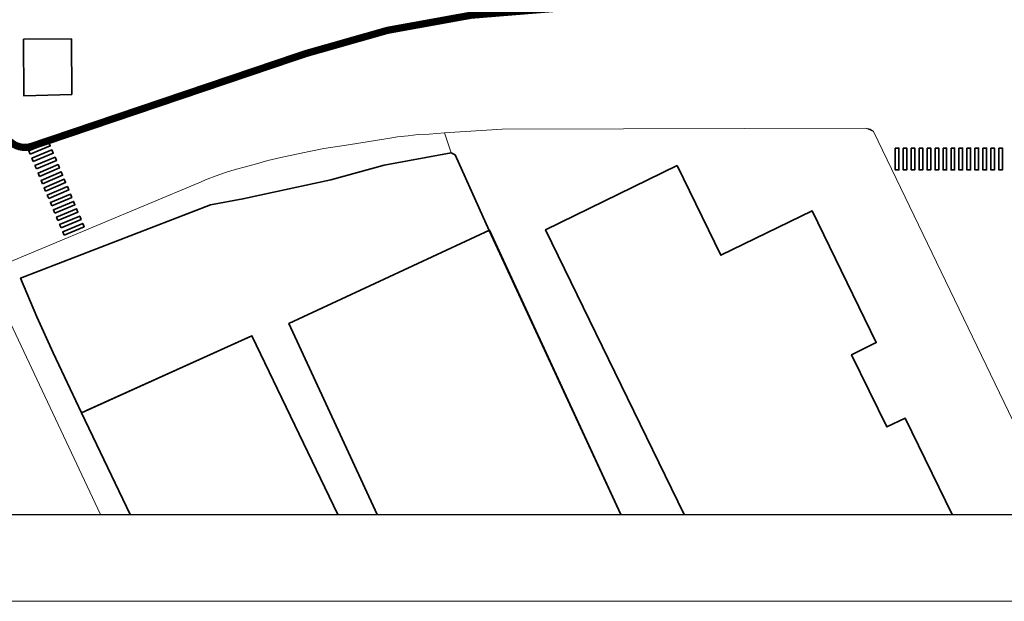
# Model space of a CAD drawing. Units: millimetres. Extents: x -53510 to 92537, y -14568 to 65432.
# Drawn here: x -1015 to 727, y 50503 to 51531 of the extents above; entities that cross this region are included whole.
import ezdxf

# ---------------------------------------------------------------- set-up
doc = ezdxf.new("R2010")
doc.units = ezdxf.units.MM
doc.header["$LTSCALE"] = 100
doc.linetypes.add('CENTERX2', pattern=[4, 2.5, -0.5, 0.5, -0.5])
doc.linetypes.add('CONTINOUS', pattern=[0])
doc.layers.get('0').update_dxf_attribs({"lineweight": 9})
for name, color, linetype, lineweight in [('CONFINE', 170, 'CENTERX2', 35), ('EDIFICI2', 252, 'CONTINOUS', 35), ('SOTTILI', 252, 'Continuous', 0)]:
    doc.layers.add(name, color=color, linetype=linetype, lineweight=lineweight)
doc.layers.add('SQUADRATURA', color=4, linetype='Continuous')

msp = doc.modelspace()

# ---------------------------------------------------------------- linework, layer by layer
at = {"color": 6}
msp.add_line((-6963.299909437452, 50502.70383110026), (13036.70009223986, 50502.70383110026), dxfattribs=at)
at = {"layer": 'CONFINE', "const_width": 12.81933409276446}
msp.add_lwpolyline([(3452.521196393152, 51513.69186117256), (3022.868831081405, 51533.05933982932), (2607.527222803417, 51551.78579298856), (1976.791268886156, 51551.82199708114), (1912.694598527947, 51551.82567621463), (803.3694508642384, 51551.88935121225), (598.2348971728661, 51551.90112588672), (11.00741153359013, 51551.93483260484), (-65.90863888492277, 51551.13804800745, 0.07356107692196179), (-508.9149979393969, 51470.94706153987), (-993.3308418485376, 51307.22027653541, -0.5278510762786937), (-1044.062195903532, 51345.42150515755)], format="xyb", dxfattribs=at)
at = {"layer": 'EDIFICI2'}
for points in [[(-1008.127455551088, 51496.45458680619), (-923.287576295812, 51497.10036408899), (-922.539761997903, 51398.86076130873), (-1007.36474495023, 51396.06539975885), (-1008.127455551088, 51496.45458680619)], [(-905.4097692609339, 50835.85574885703), (-955.6301496272481, 50941.83389742586), (-984.2341408200136, 51005.90269015474), (-1013.278772468357, 51074.03302724439), (-676.9362101735587, 51203.61570102658), (-619.7511110637843, 51214.08716355803), (-464.1185131207149, 51248.04148548487), (-369.6912955158896, 51273.61701175886), (-251.5005047297145, 51295.76469579057)], [(48.79670108025493, 50656.08319825205), (-183.8011788166168, 51158.33389877575), (-244.4650125793687, 51292.10252875314), (-251.5005047297145, 51295.76469579057)], [(-183.8011788166168, 51158.33389877575), (-244.4650125793687, 51292.10252875314)], [(160.8637369951193, 50656.08319825205), (-84.3586616249795, 51159.48146289506), (148.5935765650083, 51273.26372554803)], [(148.5935765650083, 51273.26372554803), (225.9592798446265, 51114.4509900639), (387.2671557300218, 51193.27543792513), (500.8818761730527, 50960.00113335433), (457.193654887933, 50938.69764610806), (519.3767230881804, 50810.98646981674), (551.9068187953399, 50826.7553295485), (635.014353967128, 50656.08319825205)], [(-984.2341408200136, 51005.90269015474), (-1013.278772468357, 51074.03302724439), (-676.9362101735587, 51203.61570102658)], [(-381.9993768608238, 50656.08319825205), (-538.3495987259357, 50993.87556426184), (-183.5449829126283, 51158.58283993221)], [(-183.5449829126283, 51158.58283993221), (49.0414278477856, 50656.08319825205)], [(-905.4097692609339, 50835.85574885703), (-603.9278166581917, 50972.08779146354), (-451.6513947394251, 50656.08319825205)], [(-895.1940136606845, 50840.75731099674), (-603.9278166581917, 50972.08779146354), (-451.6513947394251, 50656.08319825205)], [(-819.4071489739272, 50656.08319825205), (-905.4097692609339, 50835.85574885703)]]:
    msp.add_lwpolyline(points, dxfattribs=at)
for points in [[(-996.2165897403884, 51293.0305907387), (-998.6821602295659, 51298.90556092427), (-963.2145455457776, 51313.79038609393), (-960.7489750566001, 51307.91541590836)], [(-990.75972763766, 51280.02796019114), (-993.2252981268375, 51285.90293037677), (-957.7576834430492, 51300.78775554649), (-955.2921129536389, 51294.91278536083)], [(534.442526892848, 51303.90083147298), (540.8138934954495, 51303.90046575806), (540.8116856483703, 51265.43607044468), (534.4403190457688, 51265.4364361596)], [(548.5437943717425, 51303.90002206359), (554.915160974344, 51303.89965634867), (554.9129531272647, 51265.43526103529), (548.5415865244304, 51265.43562675015)], [(562.6450618504041, 51303.89921265422), (569.0164284532384, 51303.8988469393), (569.0142206061591, 51265.43445162595), (562.6428540033248, 51265.43481734081)], [(576.7463293292985, 51303.89840324486), (583.1176959319, 51303.89803752997), (583.1154880848208, 51265.43364221653), (576.7441214822193, 51265.43400793151)], [(590.8475968079601, 51303.89759383543), (597.2189634107945, 51303.89722812051), (597.2167555637152, 51265.43283280719), (590.8453889611137, 51265.43319852206)], [(604.9488642868546, 51303.89678442607), (611.3202308894561, 51303.89641871118), (611.3180230426096, 51265.43202339783), (604.9466564397753, 51265.43238911272)], [(619.050131765749, 51303.89597501676), (625.4214983683505, 51303.89560930176), (625.4192905212713, 51265.43121398838), (619.0479239184369, 51265.43157970333)], [(633.1513992446435, 51303.89516560734), (639.522765847245, 51303.89479989242), (639.5205580001657, 51265.43040457904), (633.1491913975642, 51265.43077029399)], [(647.2526667233051, 51303.89435619798), (653.6240333261394, 51303.89399048305), (653.6218254790601, 51265.42959516968), (647.2504588762258, 51265.42996088457)], [(661.3539342021995, 51303.89354678858), (667.725300804801, 51303.89318107366), (667.7230929577217, 51265.42878576031), (661.3517263551203, 51265.4291514752)], [(675.4552016808611, 51303.89273737922), (681.8265682836955, 51303.8923716643), (681.8243604366162, 51265.42797635092), (675.4529938340147, 51265.42834206584)], [(689.5564691597556, 51303.89192796982), (695.9278357625899, 51303.8915622549), (695.9256279155106, 51265.42716694155), (689.5542613126763, 51265.42753265642)], [(703.65773663865, 51303.89111856052), (710.0291032412515, 51303.89075284557), (710.0268953941722, 51265.42635753222), (703.6555287915708, 51265.42672324708)], [(717.7590041173116, 51303.89030915104), (724.130370720146, 51303.88994343612), (724.1281628730667, 51265.42554812277), (717.7567962702324, 51265.42591383769)], [(-985.3028655346989, 51267.02532964363), (-987.7684360241092, 51272.90029982923), (-952.3008213400881, 51287.78512499895), (-949.8352508509106, 51281.91015481335)], [(-979.8460034319705, 51254.02269909613), (-982.3115739213808, 51259.89766928176), (-946.8439592373597, 51274.78249445145), (-944.3783887479494, 51268.90752426582)], [(-974.3891413292422, 51241.02006854866), (-976.8547118184197, 51246.89503873426), (-941.3870971346314, 51261.77986390395), (-938.9215266452211, 51255.90489371832)], [(-968.9322792265139, 51228.01743800112), (-971.3978497156913, 51233.89240818675), (-935.9302350316702, 51248.77723335641), (-933.4646645424928, 51242.90226317076)], [(-963.4754171235527, 51215.01480745359), (-965.940987612963, 51220.88977763922), (-930.4733729289419, 51235.77460280894), (-928.0078024397644, 51229.89963262328)], [(-958.0185550205915, 51202.01217690606), (-960.4841255100018, 51207.88714709171), (-925.0165108259807, 51222.77197226143), (-922.5509403368033, 51216.89700207581)], [(-952.5616929178632, 51189.00954635858), (-955.0272634072735, 51194.88451654427), (-919.5596487232524, 51209.76934171387), (-917.0940782340749, 51203.89437152824)], [(-947.1048308151348, 51176.00691581111), (-949.5704013043123, 51181.88188599671), (-914.1027866205241, 51196.7667111664), (-911.6372161311137, 51190.89174098074)], [(-941.6479687124065, 51163.00428526355), (-944.113539201584, 51168.87925544917), (-908.6459245175629, 51183.76408061886), (-906.1803540283854, 51177.88911043324)], [(-936.1911066094453, 51150.00165471604), (-938.6566770988557, 51155.8766249017), (-903.1890624148346, 51170.76145007133), (-900.7234919256571, 51164.88647988576)]]:
    msp.add_lwpolyline(points, close=True, dxfattribs=at)
at = {"layer": 'SOTTILI'}
for points in [[(-1031.045058799818, 50994.50205658162), (-1068.688055758741, 51079.24331230461), (-1059.11262927568, 51091.50384465259), (-697.588792171473, 51242.46858281291), (-682.7883254908065, 51248.81585571537), (-666.982788502848, 51254.6399618981), (-650.4131330017972, 51260.70501987468), (-633.6025257067795, 51266.00595933782), (-615.0227295911445, 51271.0246838751), (-595.6788149621843, 51276.28436020617), (-575.5707818196661, 51281.78498833095), (-552.9294413432053, 51287.24435332375), (-516.8161825513507, 51295.27166178393), (-476.4004276047035, 51302.97549218621), (-433.2104135303798, 51309.87394094299), (-363.5997295446268, 51320.9032063275), (-346.0662668681744, 51323.91179025034), (-327.2867820909287, 51325.63308894024), (-309.5123676209751, 51327.87755434978), (-290.4919310497626, 51328.83473452618), (-263.3484057568985, 51330.67319561361)], [(-369.6912955158896, 51273.61701175886), (-251.5005047297145, 51295.76469579057), (-263.3484057568985, 51330.67319561361)], [(-251.5005047297145, 51295.76469579057), (-263.3484057568985, 51330.67319561361), (-161.369156280909, 51337.62766263996), (482.538174011368, 51339.04924525007), (496.1272547243589, 51333.25314820206), (822.7064540852753, 50656.08319825205)], [(-263.3484057568985, 51330.67319561361), (-161.369156280909, 51337.62766263996), (482.538174011368, 51339.04924525007), (489.8558810873383, 51337.15626703329), (496.1272547243589, 51333.25314820206), (822.7064540852753, 50656.08319825205)], [(-464.1185131207149, 51248.04148548487), (-369.6912955158896, 51273.61701175886)], [(-619.7511110637843, 51214.08716355803), (-464.1185131207149, 51248.04148548487)], [(-676.9362101735587, 51203.61570102658), (-619.7511110637843, 51214.08716355803)], [(-871.7754461526911, 50656.08319825205), (-1031.045058799818, 50994.50205658162)], [(-819.1412934210657, 50656.08319825205), (-955.6301496272481, 50941.83389742586)]]:
    msp.add_lwpolyline(points, dxfattribs=at)
at = {"layer": 'SQUADRATURA'}
msp.add_lwpolyline([(7299.728561592377, 56209.15741651823), (-6613.299909440711, 56209.15741651823), (-6613.299909440711, 50656.08319825205), (7299.728561592377, 50656.08319825205)], dxfattribs=at)

doc.saveas('drawing.dxf')
